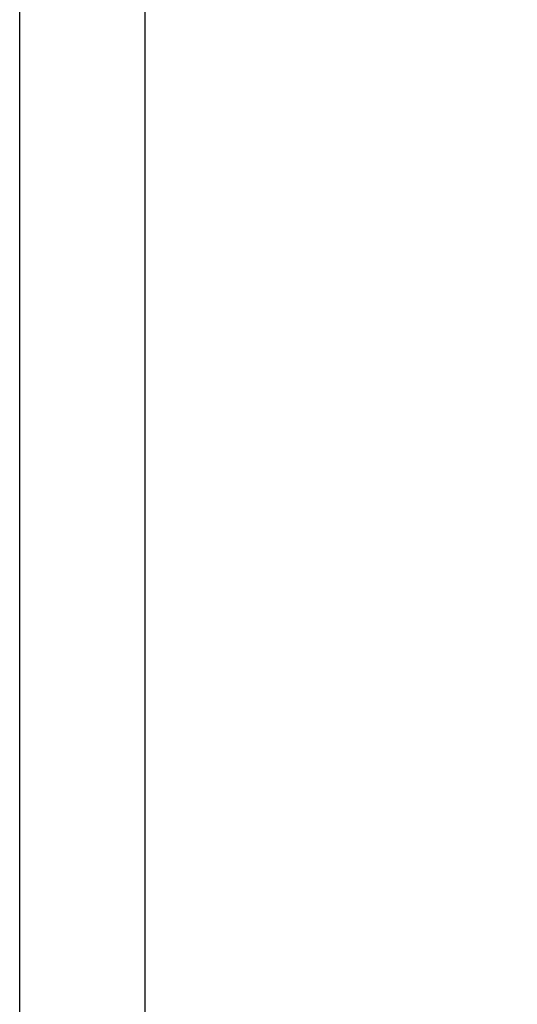
# Model space of a CAD drawing. Units: millimetres. Extents: x 224 to 13510, y 173 to 4945.
# Drawn here: x 3561 to 3684, y 1895 to 2138 of the extents above; entities that cross this region are included whole.
import ezdxf

# ---------------------------------------------------------------- set-up
doc = ezdxf.new("R2010")
doc.units = ezdxf.units.MM
doc.layers.add('标注层', color=6, linetype='Continuous')
doc.styles.get("Standard").update_dxf_attribs({"font": 'arial.ttf'})
doc.dimstyles.new('1：50', dxfattribs={"dimtxt": 50, "dimasz": 2.5, "dimexe": 1.25, "dimexo": 0.625, "dimtad": 1, "dimdec": 0, "dimdsep": 46, "dimtxsty": 'Standard', "dimcen": 2.5, "dimadec": 0, "dimazin": 0, "dimtfac": 1, "dimtdec": 0, "dimtmove": 0, "dimatfit": 3, "dimfxl": 1, "dimarcsym": 0})

# ---------------------------------------------------------------- blocks, each defined once
blk = doc.blocks.new('*D39')
at = {"layer": 'Defpoints', "color": 0, "transparency": 16777216}
for p in [(3601.36, 2378.96), (3771.36, 2378.96), (3601.36, 1109.27)]:
    blk.add_point(p, dxfattribs=at)
at = {"layer": '标注层', "color": 0, "lineweight": -2, "transparency": 16777216}
for p, q in [((3601.98, 2378.96), (3772.61, 2378.96)), ((3771.36, 1111.77), (3771.36, 2376.46)), ((3601.98, 1109.27), (3772.61, 1109.27))]:
    blk.add_line(p, q, dxfattribs=at)
at = {"layer": '标注层', "color": 0, "transparency": 16777216}
for points in [[(3770.94, 2376.46), (3771.78, 2376.46), (3771.36, 2378.96)], [(3770.94, 1111.77), (3771.78, 1111.77), (3771.36, 1109.27)]]:
    blk.add_solid(points, dxfattribs=at)
at = {"layer": '标注层', "color": 0, "transparency": 16777216, "insert": (3719.68, 1809.44), "char_height": 50, "attachment_point": 2, "rotation": 90}
blk.add_mtext('1270', dxfattribs=at)

msp = doc.modelspace()

# ---------------------------------------------------------------- linework, layer by layer
at = {"color": 7, "linetype": 'Continuous', "lineweight": 25}
for p, q in [((3592.36, 1454.14), (3592.36, 2258.92)), ((3561.36, 1455.56), (3561.36, 2220.38))]:
    msp.add_line(p, q, dxfattribs=at)

# ---------------------------------------------------------------- dimensions: what is measured, and where the dimension line sits
at = {"layer": '标注层'}
dim = msp.add_linear_dim(base=(3771.36, 2378.96), p1=(3601.36, 1109.27), p2=(3601.36, 2378.96), angle=90, dimstyle='1：50', dxfattribs=at)
dim.commit()
dim.dimension.update_dxf_attribs({"geometry": '*D39', "text_midpoint": (3771.36, 1809.44), "dimtype": 160})

doc.saveas('drawing.dxf')
